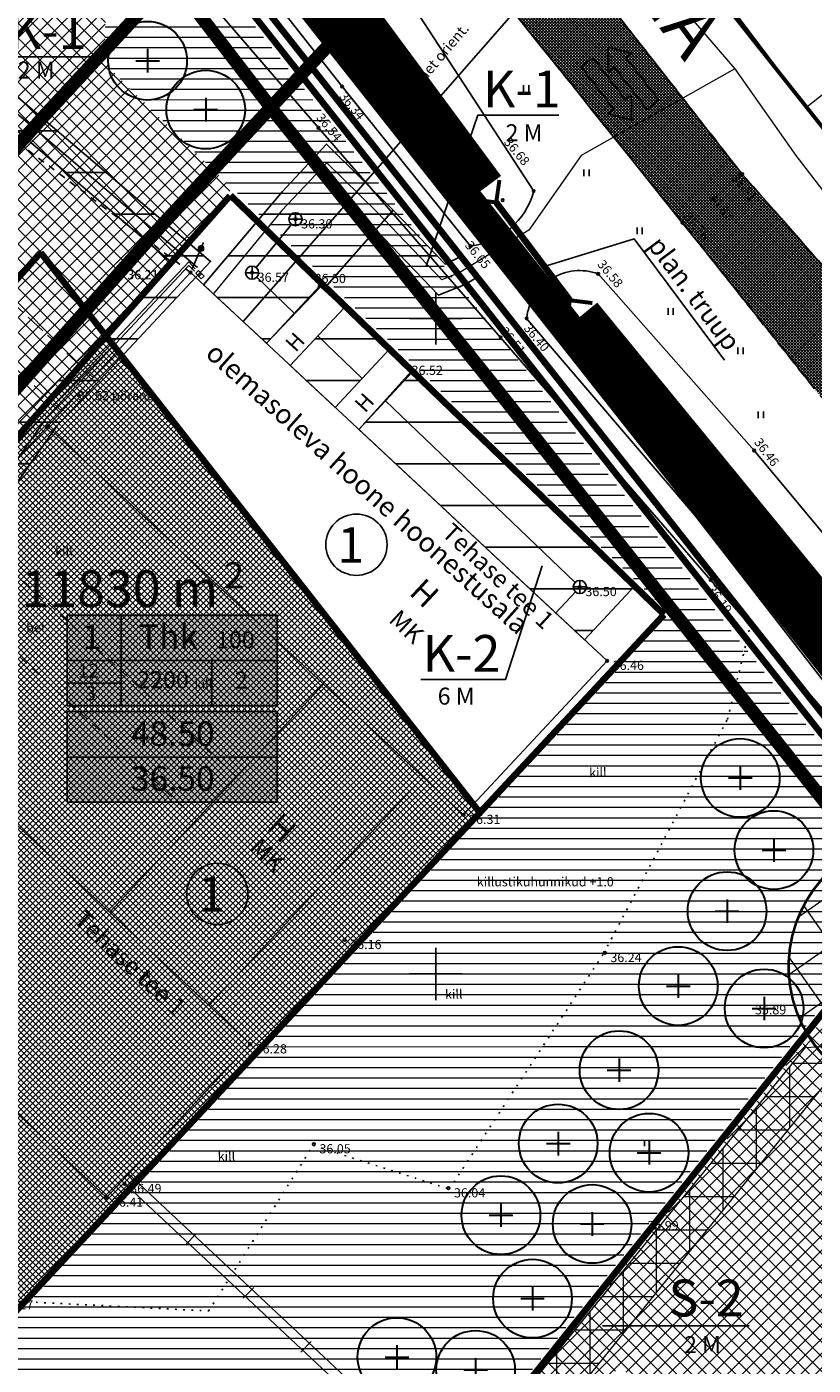
# Model space of a CAD drawing. Units: metres. Extents: x 52520 to 552933, y 84377 to 6585160.
# Drawn here: x 552519 to 552579, y 6584970 to 6585072 of the extents above; entities that cross this region are included whole.
import ezdxf
from ezdxf.enums import TextEntityAlignment as Align

# ---------------------------------------------------------------- set-up
doc = ezdxf.new("R2010")
doc.units = ezdxf.units.M
doc.header["$LTSCALE"] = 0.5
for name, pattern in [('ASFBET', [2.5, 1.5, -1]), ('C1', [2, 1.5, -0.5]), ('C2', [1, 0, -1]), ('HOONEKP', [0.02, 0.01, 0.01]), ('KATASTRIPIIR', [0.02, 0.01, 0.01]), ('KOLVIK', [1.25, 0.25, -1]), ('KRAAVIPERV', [0.02, 0.01, 0.01]), ('KRUUSKILL', [2, 1, -1]), ('PHANTOM2', [1.25, 0.625, -0.125, 0.125, -0.125, 0.125, -0.125]), ('RDT', [0.2, 0.1, 0.1]), ('RDTLIIPER', [0.2, 0.1, 0.1])]:
    doc.linetypes.add(name, pattern=pattern)
for name, color, linetype in [('AED', 7, 'Continuous'), ('FOON', 254, 'Continuous'), ('HALJASTUS', 3, 'Continuous'), ('HOONE', 7, 'Continuous'), ('KAITSEVÖÖND', 140, 'Continuous'), ('katpiir', 18, 'Continuous'), ('KKAEV', 7, 'Continuous'), ('kolvik', 3, 'Continuous'), ('KORGPIK', 7, 'Continuous'), ('KRAAVIPOHI', 4, 'Continuous'), ('KTRASS', 7, 'Continuous'), ('MPKAABEL', 1, 'MP_KBL'), ('OLOLTEEKATE', 252, 'Continuous'), ('PIIR', 18, 'Continuous'), ('PLAN. HOON.-ALA', 7, 'C1'), ('PLAN. PIIR', 1, 'Continuous'), ('PLANEERINGUA_PIIR', 224, 'PHANTOM2'), ('PLANPIIRE', 7, 'ZIGZAG'), ('PLANTOLMUVABA ÕU', 252, 'Continuous'), ('POST', 7, 'Continuous'), ('PUNKT', 7, 'Continuous'), ('RDT', 7, 'Continuous'), ('SISSESÕIDUD', 7, 'Continuous'), ('SITRASS', 102, 'Continuous'), ('TEE', 7, 'Continuous'), ('TEKSTID', 7, 'Continuous'), ('VEEKOGU', 5, 'Continuous'), ('VORK', 7, 'Continuous'), ('VTRASS', 5, 'Continuous')]:
    doc.layers.add(name, color=color, linetype=linetype)
for name, color, linetype, lineweight in [('MURUKATE', 110, 'Continuous', 18), ('PIIRANG', 230, 'PLUSTEINE', 20), ('PIIRANG_PLAN', 230, 'PLUSTEINE', 20), ('PLAN_PUU', 84, 'ZIGZAG', 30), ('SERV.EELD.ALA', 7, 'C2', 13), ('TEMPEL', 7, 'Continuous', 15), ('TOOTMISMAA', 6, 'Continuous', 5)]:
    doc.layers.add(name, color=color, linetype=linetype, lineweight=lineweight)
doc.styles.add('ARIAL', font='arial.ttf')
doc.styles.add('ITALIC', font='italic.shx')
doc.styles.add('romanc', font='romanc.shx')
doc.styles.add('romans', font='romans.shx')
doc.styles.get("Standard").update_dxf_attribs({"font": 'txt.shx', "height": 2.5})
doc.styles.add('STYLE1', font='romans.shx', dxfattribs={"height": 1.2})
doc.styles.add('STYLE2', font='romans.shx', dxfattribs={"height": 2})
doc.styles.add('style31', font='arial.ttf', dxfattribs={"height": 1.5})
doc.styles.add('style39', font='arialbd.ttf', dxfattribs={"height": 2.5})
doc.styles.add('style4', font='arial.ttf', dxfattribs={"height": 2})
doc.linetypes.add('-S-', pattern='A,10,-1.5,["S",romans,S=1.4,R=0,X=-0.7,Y=-0.7],-1.5,10,-3', length=26)
doc.linetypes.add('-V-', pattern='A,10,-1.5,["V",romans,S=1.4,R=0,X=-0.7,Y=-0.7],-1.5,10,-3', length=26)
doc.linetypes.add('MADALKAABEL', pattern='A,8,-2,[142,geodeet.shx,S=0.025,R=185,X=1.18,Y=0.303],8,-1,[142,geodeet.shx,S=0.025,R=5,X=-2.195,Y=-0.299],-1', length=20)
doc.linetypes.add('MP_KBL', pattern='A,8,-2,[138,mkm.shx,S=1,R=0,X=0,Y=0],6,[138,mkm.shx,S=1,R=180,X=0,Y=0],-2', length=18)
doc.linetypes.add('PLUSTEINE', pattern='A,2.5,-1.5,["+",romanc,S=1.6,R=0,X=-0.8,Y=-0.8],-1.5,7.5', length=13)
doc.linetypes.add('SI_KBL', pattern='A,8,-2,4,[132,mkm.shx,S=0.5,R=0,X=0,Y=0],4,-2', length=20)
doc.linetypes.add('VO_AED', pattern='A,2.5,[135,mkm.shx,S=0.6,R=0,X=0,Y=0],5,[135,mkm.shx,S=0.6,R=180,X=0,Y=0],2.5', length=10)
doc.linetypes.add('ZIGZAG', pattern='A,0.0001,-0.2,[131,ltypeshp.shx,S=0.2,R=0,X=-0.2,Y=0],-0.4,[131,ltypeshp.shx,S=0.2,R=180,X=0.2,Y=0],-0.2', length=0.8001)

# ---------------------------------------------------------------- blocks, each defined once
blk = doc.blocks.new('81')
for p, q in [((-1, 0), (1, 0)), ((0, 1), (0, -1))]:
    blk.add_line(p, q)
blk.add_circle((0, 0), 1)
blk = doc.blocks.new('41')
for p, q in [((-0.39, -0.5), (-0.39, 0.5)), ((0.41, -0.5), (0.41, 0.5))]:
    blk.add_line(p, q)
blk = doc.blocks.new('SISUUN')
at = {"color": 0, "linetype": 'Continuous'}
blk.add_line((0.5, 0), (4.98, 0), dxfattribs=at)
for radius in [0.399, 0.38, 0.361, 0.342, 0.323, 0.304, 0.285, 0.266, 0.247, 0.228, 0.209, 0.191, 0.172, 0.153, 0.134, 0.115, 0.0959, 0.0769, 0.058, 0.0391, 0.0201, 0.00122]:
    blk.add_circle((3.99, 0), radius, dxfattribs=at)
blk = doc.blocks.new('ELKAPP')
for p, q in [((-0.57, 0.3), (-0.57, -0.3)), ((0.62, 0.3), (-0.57, 0.3)), ((-0.11, 0.3), (-0.11, -0.3)), ((0.11, 0.3), (0.11, -0.3)), ((0.62, -0.3), (0.62, 0.3)), ((-0.57, -0.3), (0.62, -0.3))]:
    blk.add_line(p, q)
blk = doc.blocks.new('VKORIS')
at = {"color": 0, "linetype": 'Continuous'}
for p, q in [((0, 4), (0, -4)), ((-4, 0), (4, 0))]:
    blk.add_line(p, q, dxfattribs=at)
blk = doc.blocks.new('A$C444213BD')
at = {"layer": 'SISSESÕIDUD', "const_width": 0.1}
for points in [[(1.959, 3.317), (0.732, 3.005)], [(1.375, 1.914), (0.732, 3.005)], [(1.813, 2.966), (1.959, 3.317)], [(4.309, 1.926), (1.813, 2.966)], [(0.046, 1.439), (0.338, 2.141)], [(0.338, 2.141), (2.835, 1.101)], [(1.521, 2.265), (1.375, 1.914)], [(4.017, 1.225), (1.521, 2.265)], [(0.046, 1.439), (2.542, 0.399)], [(2.835, 1.101), (2.981, 1.451)], [(2.981, 1.451), (3.623, 0.36)], [(4.309, 1.926), (4.017, 1.225)], [(2.542, 0.399), (2.396, 0.048)], [(2.396, 0.048), (3.623, 0.36)]]:
    blk.add_lwpolyline(points, dxfattribs=at)
blk = doc.blocks.new('PLPUU')
at = {"layer": 'PLAN_PUU', "color": 1, "linetype": 'Continuous'}
for p, q in [((552646.85, 6584724.43), (552646.85, 6584722.63)), ((552645.95, 6584723.53), (552647.75, 6584723.53))]:
    blk.add_line(p, q, dxfattribs=at)
at = {"layer": 'PLAN_PUU', "ltscale": 1.5}
blk.add_circle((552646.85, 6584723.53), 3, dxfattribs=at)

msp = doc.modelspace()

# ---------------------------------------------------------------- hatches: boundary and pattern name
at = {"layer": 'FOON', "ltscale": 5}
msp.add_hatch(color=256, dxfattribs=at).paths.add_polyline_path([(552521.874, 6585020.44671), (552537.90396, 6585020.44671), (552537.90396, 6585027.35871), (552521.874, 6585027.35871)])
at = {"layer": 'FOON'}
msp.add_hatch(color=256, dxfattribs=at).paths.add_polyline_path([(552521.874, 6585013.10383), (552537.90396, 6585013.10383), (552537.90396, 6585020.01583), (552521.874, 6585020.01583)])
at = {"layer": 'KAITSEVÖÖND'}
h = msp.add_hatch(dxfattribs=at)
h.set_pattern_fill('ANSI31', color=256, angle=315, style=0)
h.paths.add_polyline_path([(552487.78179, 6585092.73016), (552532.81878, 6585054.34638), (552521.14148, 6585041.86403), (552506.93601, 6585021.7239), (552505.46279, 6585023.10512), (552512.59851, 6585033.22196), (552494.89426, 6585014.48683), (552436.0255, 6584947.75891), (552434.52573, 6584949.08204), (552493.41712, 6585015.83562), (552529.77613, 6585054.31172), (552486.44944, 6585091.23785)])
h = msp.add_hatch(dxfattribs=at)
h.set_pattern_fill('ANSI31', color=256, angle=315, style=0)
h.paths.add_polyline_path([(552538.26668, 6585059.65946), (552532.28373, 6585052.56803), (552537.07143, 6585048.10661), (552541.21181, 6585052.40253), (552542.978, 6585050.788), (552538.89505, 6585046.40703), (552542.32452, 6585043.21086), (552546.43, 6585047.616), (552548.131, 6585045.9764), (552544.12576, 6585041.53215), (552561.33588, 6585025.49277), (552565.19326, 6585029.63171), (552541.53202, 6585052.31871), (552546.73473, 6585058.26456), (552541.66442, 6585063.29197)])
at = {"layer": 'KAITSEVÖÖND', "linetype": 'RDTLIIPER'}
h = msp.add_hatch(dxfattribs=at)
h.set_pattern_fill('ANSI31', color=256, angle=315, style=0)
h.paths.add_polyline_path([(552546.73473, 6585058.26456), (552550.70102, 6585054.12704), (552551.91563, 6585054.7264), (552553.16382, 6585053.14625), (552552.2922, 6585052.60945), (552550.19098, 6585051.76896), (552545.41263, 6585056.75361)])
at = {"layer": 'MURUKATE'}
h = msp.add_hatch(dxfattribs=at)
h.set_pattern_fill('ANSI31', color=256, scale=0.25, angle=315, style=0)
edge = h.paths.add_edge_path()
edge.add_line((552528.94018, 6585081.49349), (552573.53418, 6585024.93104))
edge.add_line((552573.53418, 6585024.93104), (552572.96116, 6585022.63796))
edge.add_line((552572.96116, 6585022.63796), (552567.63579, 6585027.6744))
edge.add_line((552567.63579, 6585027.6744), (552525.05963, 6585069.08643))
edge.add_arc((552537.98287, 6585071.85482), 13.21643, 133.1727623, 192.0910474, ccw=False)
h = msp.add_hatch(dxfattribs=at)
h.set_pattern_fill('ANSI31', color=256, scale=0.25, angle=315, style=0)
h.paths.add_polyline_path([(552518.62174, 6584974.60625), (552567.85654, 6585027.51073), (552568.35549, 6585026.99375), (552572.55192, 6585023.025), (552572.93225, 6585022.23125), (552572.24335, 6585019.41112), (552564.07546, 6585003.975), (552562.30056, 6585000.8), (552551.03517, 6584983.59459), (552540.64905, 6584986.92318), (552532.67629, 6584974.2912), (552526.41396, 6584974.60625)])
h = msp.add_hatch(dxfattribs=at)
h.set_pattern_fill('ANSI31', color=256, scale=0.25, angle=315, style=0)
h.paths.add_polyline_path([(552472.94092, 6585002.09232), (552476.35632, 6585005.74404), (552479.1329, 6585009.05025), (552517.27998, 6584973.5328), (552518.64268, 6584974.99721), (552532.67629, 6584974.2912), (552540.64905, 6584986.92318), (552551.03517, 6584983.59459), (552562.79507, 6585001.55526), (552572.24335, 6585019.41112), (552573.11765, 6585022.99025), (552573.57813, 6585024.87529), (552587.42374, 6585007.53998), (552535.92649, 6584942.92139)])
at = {"layer": 'OLOLTEEKATE'}
h = msp.add_hatch(dxfattribs=at)
h.set_pattern_fill('ANSI37', color=256, scale=0.05, style=0)
h.set_pattern_definition([(45, (0, 0), (-0.1122532015134, 0.1122532015134), []), (135, (0, 0), (-0.1122532015134, -0.1122532015134), [])])
h.paths.add_polyline_path([(552508.67637, 6585120.22975), (552518.29652, 6585131.12638), (552518.38776, 6585130.90618), (552518.48511, 6585130.6293), (552518.6124, 6585130.37487), (552518.70225, 6585130.18031), (552518.97931, 6585129.84357), (552519.26385, 6585129.46193), (552520.00516, 6585128.48163), (552521.25332, 6585126.84169), (552522.75397, 6585124.83789), (552523.8023, 6585123.47658), (552525.77488, 6585120.86038), (552529.02668, 6585116.80369), (552529.90917, 6585115.76243), (552533.04793, 6585111.94842), (552534.64061, 6585110.00491), (552536.26832, 6585108.02654), (552537.07483, 6585107.05934), (552538.60149, 6585105.19573), (552540.24387, 6585103.22615), (552541.69479, 6585101.4467), (552542.87755, 6585099.92325), (552544.32313, 6585098.07145), (552545.87386, 6585096.11459), (552548.14769, 6585093.18369), (552550.51471, 6585090.19724), (552555.07629, 6585084.34111), (552559.91592, 6585078.15794), (552566.87214, 6585069.28176), (552571.39219, 6585063.51641), (552573.39062, 6585060.9699), (552576.33062, 6585057.64641), (552579.50402, 6585054.01753), (552581.23821, 6585052.04122), (552584.3415, 6585048.48385), (552587.06132, 6585044.8205), (552590.63948, 6585039.82469), (552593.59021, 6585035.82627), (552595.74075, 6585032.92741), (552598.64519, 6585028.81529), (552602.30639, 6585024.23316), (552603.84616, 6585022.24985), (552606.00182, 6585019.51425), (552609.29896, 6585015.35792), (552611.22528, 6585012.84049), (552612.63298, 6585010.84136), (552613.32448, 6585010.00222), (552614.41113, 6585008.52138), (552616.10011, 6585006.21151), (552617.40675, 6585004.67317), (552619.01769, 6585002.7234), (552619.85895, 6585001.73958), (552625.31167, 6584995.21733), (552628.17606, 6584991.75214), (552632.70473, 6584986.3677), (552634.17254, 6584984.6284), (552637.52535, 6584980.34867), (552640.1799, 6584976.89929), (552642.44199, 6584974.05969), (552646.441, 6584968.98306), (552649.56224, 6584965.02939), (552651.57736, 6584962.44498), (552654.44075, 6584958.87754), (552658.4442, 6584953.86433), (552660.66687, 6584951.04138), (552663.80464, 6584947.11839), (552666.93901, 6584943.20581), (552671.68269, 6584937.24143), (552675.22223, 6584932.82419), (552682.86093, 6584923.36103), (552686.91345, 6584918.29891), (552689.60118, 6584914.65159), (552691.15724, 6584912.61588), (552692.62842, 6584910.58016), (552694.07131, 6584908.65754), (552696.33466, 6584905.63224), (552691.92112, 6584903.37034), (552689.63242, 6584906.21973), (552687.7606, 6584908.56324), (552685.90255, 6584910.9529), (552684.8442, 6584912.33255), (552684.31809, 6584913.00853), (552683.96029, 6584913.40006), (552683.68654, 6584913.67364), (552683.42522, 6584913.90681), (552683.1048, 6584914.16484), (552683.05192, 6584914.20214), (552682.74711, 6584914.43089), (552682.53325, 6584914.5669), (552682.40688, 6584914.64462), (552682.17955, 6584914.78019), (552669.4357, 6584927.94811), (552669.00513, 6584930.19399), (552668.486, 6584932.59), (552664.29288, 6584937.81275), (552658.00711, 6584945.63529), (552654.10023, 6584950.5546), (552651.79425, 6584953.39921), (552645.53468, 6584961.21037), (552641.07024, 6584966.73387), (552635.73381, 6584973.34679), (552629.86384, 6584980.73623), (552627.58011, 6584983.46503), (552625.74319, 6584985.7473), (552623.31051, 6584988.72418), (552622.26794, 6584990.06377), (552621.72183, 6584990.60953), (552620.23244, 6584992.59411), (552617.30331, 6584996.01752), (552616.2269, 6584997.38971), (552614.65934, 6584999.38053), (552613.87557, 6585000.32699), (552613.02647, 6585001.33872), (552612.34067, 6585002.12201), (552608.84632, 6585006.69112), (552608.11046, 6585007.59704), (552606.58788, 6585009.54746), (552605.31446, 6585011.16588), (552602.69514, 6585014.50611), (552601.56529, 6585015.96231), (552599.32883, 6585018.87773), (552597.80795, 6585020.83106), (552596.35946, 6585022.64058), (552595.09756, 6585024.23796), (552593.44868, 6585026.30614), (552591.1278, 6585029.22261), (552589.84213, 6585030.85921), (552588.34992, 6585032.74814), (552586.0382, 6585035.67026), (552584.14232, 6585038.01738), (552582.13325, 6585040.56246), (552578.89928, 6585044.61639), (552576.00289, 6585048.28399), (552572.05315, 6585053.23799), (552570.4914, 6585055.2106), (552568.81575, 6585057.27257), (552565.12449, 6585061.8863), (552561.95648, 6585065.82115), (552560.41785, 6585067.77642), (552558.08142, 6585070.66187), (552555.66116, 6585073.69565), (552554.92328, 6585074.6259), (552553.36807, 6585076.57719), (552552.42586, 6585077.70031), (552551.09673, 6585079.46592), (552549.90524, 6585081.00516), (552548.39248, 6585082.98936), (552547.29709, 6585084.39009), (552546.15459, 6585085.89676), (552543.35758, 6585089.49087), (552539.99061, 6585093.92196), (552537.12952, 6585097.63225), (552532.83526, 6585102.63018), (552528.55188, 6585107.57818), (552524.89709, 6585111.87608), (552520.426, 6585117.061), (552519.64481, 6585117.6585), (552519.00458, 6585118.06981), (552518.59302, 6585118.31659), (552517.89791, 6585118.70048), (552517.48635, 6585118.90156), (552516.80039, 6585119.22147), (552516.3065, 6585119.41341), (552515.63884, 6585119.6602), (552515.1358, 6585119.81558), (552514.43156, 6585119.98924), (552513.73646, 6585120.13549), (552513.1964, 6585120.2313), (552512.70347, 6585120.29848), (552512.11531, 6585120.37125), (552511.45433, 6585120.38804), (552510.68693, 6585120.39364), (552510.21079, 6585120.37125), (552509.95312, 6585120.36565), (552509.67305, 6585120.34326), (552509.4658, 6585120.32087), (552508.95606, 6585120.27049)])
at = {"layer": 'PIIRANG_PLAN', "linetype": 'Continuous'}
h = msp.add_hatch(dxfattribs=at)
h.set_pattern_fill('ANSI37', color=256, angle=350, style=0)
edge = h.paths.add_edge_path()
edge.add_arc((552586.90692, 6585000.5566), 10, 245.1937815, 605.0471306)
at = {"layer": 'PLANTOLMUVABA ÕU'}
h = msp.add_hatch(dxfattribs=at)
h.set_pattern_fill('ANSI37', color=256, scale=0.25, style=0)
h.paths.add_polyline_path([(552518.17561, 6585086.525), (552520.10552, 6585087.31875), (552525.58171, 6585087.96091), (552529.99347, 6585082.38305), (552528.41154, 6585080.96875), (552527.71405, 6585080.175), (552527.11885, 6585079.38125), (552526.60987, 6585078.5875), (552526.17596, 6585077.79375), (552525.80908, 6585077), (552525.50332, 6585076.20625), (552525.25428, 6585075.4125), (552525.05868, 6585074.61875), (552524.91411, 6585073.825), (552524.8189, 6585073.03125), (552524.77198, 6585072.2375), (552524.77283, 6585071.44375), (552524.82147, 6585070.65), (552524.91842, 6585069.85625), (552525.19846, 6585069.0625), (552525.9003, 6585068.26875), (552526.71636, 6585067.475), (552528.34849, 6585065.8875), (552529.16455, 6585065.09375), (552534.06093, 6585060.33125), (552534.47705, 6585059.91307), (552485.03774, 6585003.9632), (552479.46881, 6585008.7375), (552478.87025, 6585008.7375), (552472.72406, 6585001.84249), (552456.28173, 6585017.22845), (552456.5082, 6585017.46163), (552459.9236, 6585021.11335), (552450.7192, 6585029.01508), (552490.46209, 6585073.96509), (552494.20879, 6585070.65417), (552506.33182, 6585075.4125)])
h = msp.add_hatch(dxfattribs=at)
h.set_pattern_fill('ANSI37', color=256, scale=0.25, style=0)
h.paths.add_polyline_path([(552564.08648, 6584970.18839), (552546.1719, 6584947.68599), (552542.95022, 6584950.81851), (552579.58319, 6584996.63876), (552586.84082, 6584992.107), (552596.18712, 6584998.6807), (552601.21166, 6584992.58128), (552599.9468, 6584990.48125), (552588.1293, 6584968.25625), (552600.37089, 6584952.32979), (552596.43645, 6584949.24431), (552600.65102, 6584944.19322), (552573.57467, 6584914.02216), (552567.13233, 6584919.51455), (552586.63924, 6584941.39379)])
at = {"layer": 'SERV.EELD.ALA', "ltscale": 1.5}
h = msp.add_hatch(dxfattribs=at)
h.set_pattern_fill('ANSI37', color=256, scale=0.8, angle=45, style=0)
edge = h.paths.add_edge_path()
edge.add_line((552527.88318, 6584945.85876), (552529.70956, 6584947.90485))
edge.add_line((552529.70956, 6584947.90485), (552535.77646, 6584942.38823))
edge.add_line((552535.77646, 6584942.38823), (552578.1948, 6584994.39158))
edge.add_line((552578.1948, 6584994.39158), (552579.43009, 6584994.47528))
edge.add_line((552579.43009, 6584994.47528), (552584.46571, 6585000.69678))
edge.add_line((552584.46571, 6585000.69678), (552585.73656, 6584999.08794))
edge.add_line((552585.73656, 6584999.08794), (552582.15241, 6584994.65973))
edge.add_line((552582.15241, 6584994.65973), (552585.73214, 6584994.90229))
edge.add_line((552585.73214, 6584994.90229), (552586.03112, 6584995.03885))
edge.add_line((552586.03112, 6584995.03885), (552594.12208, 6585001.29495))
edge.add_line((552594.12208, 6585001.29495), (552595.36187, 6584999.72544))
edge.add_line((552595.36187, 6584999.72544), (552587.07196, 6584993.31551))
edge.add_line((552587.07196, 6584993.31551), (552586.23128, 6584992.93152))
edge.add_line((552586.23128, 6584992.93152), (552580.43577, 6584992.53883))
edge.add_line((552580.43577, 6584992.53883), (552536.29638, 6584938.00469))
edge.add_line((552536.29638, 6584938.00469), (552527.87462, 6584945.88436))
at = {"layer": 'TOOTMISMAA'}
h = msp.add_hatch(dxfattribs=at)
h.set_pattern_fill('ANSI37', color=256, scale=0.1, style=0)
h.set_pattern_definition([(45, (0, 0), (-0.224506403027, 0.224506403027), []), (135, (0, 0), (-0.224506403027, -0.224506403027), [])])
h.paths.add_polyline_path([(552485.15303, 6585003.44512), (552524.85027, 6585048.64797), (552553.35491, 6585012.30044), (552517.27998, 6584973.5328)])

# ---------------------------------------------------------------- linework, layer by layer
at = {"ltscale": 0.5}
for centre in [(552543.94511, 6585032.7367), (552533.33073, 6585006.09988)]:
    msp.add_circle(centre, 2.33864, dxfattribs=at)
at = {"layer": 'AED', "linetype": 'VO_AED'}
msp.add_line((552504.071, 6585024.41), (552520.37, 6585041.749), dxfattribs=at)
for points in [[(552464.795, 6585049.578), (552478.029, 6585064.723), (552492.334, 6585080.892), (552509.931, 6585100.377), (552527.256, 6585080.52), (552541.042, 6585064.539), (552554.944, 6585048.543), (552570.962, 6585030.064)], [(552462.33, 6585046.783), (552444.974, 6585027.464), (552455.634, 6585017.38), (552461.83, 6585011.497), (552535.959, 6584942.478), (552589.148, 6585009.089), (552570.962, 6585030.064)]]:
    msp.add_lwpolyline(points, dxfattribs=at)
at = {"layer": 'HALJASTUS', "linetype": 'KOLVIK'}
for p, q in [((552572.24335, 6585019.41112), (552573.99196, 6585026.56937)), ((552562.79507, 6585001.55526), (552572.24335, 6585019.41112)), ((552551.03517, 6584983.59459), (552562.79507, 6585001.55526)), ((552532.67629, 6584974.2912), (552540.64905, 6584986.92318)), ((552540.64905, 6584986.92318), (552551.03517, 6584983.59459)), ((552516.379, 6584975.1111), (552532.67629, 6584974.2912))]:
    msp.add_line(p, q, dxfattribs=at)
at = {"layer": 'HOONE', "linetype": 'HOONEKP'}
for p, q in [((552520.37, 6585041.749), (552531.279, 6585053.505)), ((552531.279, 6585053.505), (552563.061, 6585023.885)), ((552541.138, 6585052.47), (552537.07143, 6585048.10661)), ((552541.138, 6585052.47), (552542.978, 6585050.788)), ((552542.978, 6585050.788), (552538.89505, 6585046.40703)), ((552546.43, 6585047.616), (552542.32452, 6585043.21086)), ((552546.43, 6585047.616), (552548.203, 6585045.907)), ((552548.203, 6585045.907), (552544.12576, 6585041.53215)), ((552552.11, 6585012.136), (552520.37, 6585041.749)), ((552504.071, 6585024.41), (552535.827, 6584994.637)), ((552563.061, 6585023.885), (552552.11, 6585012.136)), ((552525.10282, 6585004.69096), (552541.44375, 6585022.12159)), ((552532.69007, 6584997.57804), (552549.031, 6585015.00866)), ((552493.109, 6585012.857), (552524.865, 6584982.944)), ((552524.865, 6584982.944), (552535.827, 6584994.637))]:
    msp.add_line(p, q, dxfattribs=at)
at = {"layer": 'KAITSEVÖÖND', "linetype": 'Continuous'}
msp.add_lwpolyline([(552487.78179, 6585092.73016), (552532.81878, 6585054.34638), (552521.14148, 6585041.86403), (552506.93601, 6585021.7239), (552505.46279, 6585023.10512), (552512.59851, 6585033.22196), (552494.89426, 6585014.48683), (552436.0255, 6584947.75891), (552434.52573, 6584949.08204), (552493.41712, 6585015.83562), (552529.77613, 6585054.31172), (552486.44944, 6585091.23785), (552487.78179, 6585092.73016)], dxfattribs=at)
at = {"layer": 'KAITSEVÖÖND'}
msp.add_lwpolyline([(552538.26668, 6585059.65946), (552538.26668, 6585059.65946), (552532.28373, 6585052.56803), (552537.07143, 6585048.10661), (552541.21181, 6585052.40253), (552542.978, 6585050.788), (552538.89505, 6585046.40703), (552542.32452, 6585043.21086), (552546.43, 6585047.616), (552548.131, 6585045.9764), (552544.12576, 6585041.53215), (552561.33588, 6585025.49277), (552565.19326, 6585029.63171), (552541.53202, 6585052.31871), (552546.73473, 6585058.26456), (552541.66442, 6585063.29197), (552538.26668, 6585059.65946), (552538.26668, 6585059.65946), (552538.26668, 6585059.65946)], dxfattribs=at)
at = {"layer": 'KAITSEVÖÖND', "linetype": 'RDTLIIPER'}
msp.add_lwpolyline([(552546.73473, 6585058.26456), (552550.70102, 6585054.12704), (552551.91563, 6585054.7264), (552553.16382, 6585053.14625), (552552.2922, 6585052.60945), (552550.19098, 6585051.76896), (552545.41263, 6585056.75361), (552546.73473, 6585058.26456)], dxfattribs=at)
at = {"layer": 'katpiir', "linetype": 'Continuous', "lineweight": 0, "flags": 128}
msp.add_lwpolyline([(552543.83216, 6585154.53817), (552526.97, 6585135.83), (552530.02, 6585132.04), (552565.85, 6585082.59), (552590.9, 6585102.38), (552603.7, 6585086.18), (552578.29, 6585066.1), (552613.28, 6585022), (552624.38, 6585006.13), (552658.12, 6584963.98), (552723.21, 6584886.02), (552732.82297, 6584876.97861)], dxfattribs=at)
at = {"layer": 'katpiir', "linetype": 'Continuous', "const_width": 0.5}
msp.add_lwpolyline([(552447.19004, 6584772.31983), (552620.55419, 6584966.21982), (552509.50033, 6585106.80898)], dxfattribs=at)
at = {"layer": 'kolvik'}
for p, q in [((552565.90484, 6584987.35263), (552565.90484, 6584986.85263)), ((552566.30484, 6584987.35263), (552566.30484, 6584986.85263))]:
    msp.add_line(p, q, dxfattribs=at)
at = {"layer": 'KRAAVIPOHI', "const_width": 3}
for points in [[(552535.98649, 6585084.03162), (552553.76801, 6585059.97605)], [(552561.15194, 6585050.253), (552590.26564, 6585014.70027)]]:
    msp.add_lwpolyline(points, dxfattribs=at)
at = {"layer": 'KTRASS', "color": 7}
for points in [[(552536.29743, 6585053.87195), (552538.98057, 6585057.17205)], [(552536.34291, 6585053.13795), (552539.20392, 6585050.39474)], [(552546.16502, 6585043.72026), (552560.62114, 6585029.85936)]]:
    msp.add_lwpolyline(points, dxfattribs=at)
at = {"layer": 'KTRASS', "color": 7, "ltscale": 0.5}
for points in [[(552541.00344, 6585048.66931), (552544.38759, 6585045.42451)], [(552560.64115, 6585029.14754), (552559.14122, 6585027.53813)]]:
    msp.add_lwpolyline(points, dxfattribs=at)
at = {"layer": 'MPKAABEL', "linetype": 'MADALKAABEL'}
for points in [[(552475.765, 6585104.346), (552482.989, 6585095.501), (552531.822, 6585053.882)], [(552435.27562, 6584948.42047), (552494.15569, 6585015.16123), (552531.15067, 6585054.31033), (552531.64966, 6585053.78673)], [(552506.25475, 6585022.49299), (552520.36407, 6585042.4968), (552531.15487, 6585054.03153), (552531.58864, 6585053.60483)]]:
    msp.add_lwpolyline(points, dxfattribs=at)
at = {"layer": 'OLOLTEEKATE'}
for points in [[(552559.91592, 6585078.15794), (552566.87214, 6585069.28176), (552571.39219, 6585063.51641), (552573.39062, 6585060.9699), (552576.33062, 6585057.64641), (552579.50402, 6585054.01753)], [(552578.89928, 6585044.61639), (552576.00289, 6585048.28399), (552572.05315, 6585053.23799), (552570.4914, 6585055.2106), (552568.81575, 6585057.27257), (552565.12449, 6585061.8863), (552561.95648, 6585065.82115), (552560.41785, 6585067.77642), (552558.08142, 6585070.66187), (552555.66116, 6585073.69565)]]:
    msp.add_lwpolyline(points, dxfattribs=at)
at = {"layer": 'PIIR', "linetype": 'KATASTRIPIIR', "lineweight": 0, "const_width": 0.3, "flags": 128}
msp.add_lwpolyline([(552736.30345, 6584849.20435), (552711.3, 6584872.63), (552644.72, 6584951.03), (552621.86, 6584966.18), (552505.75, 6585113.17), (552394.76, 6584990.13), (552329.63, 6584932.22), (552291.49, 6584907.18), (552255.81, 6584891.96), (552221.83, 6584880.12), (552115.05, 6584847.87), (552111.57, 6584867.68), (552215.19, 6584899.2), (552248.53, 6584910.79), (552280.53, 6584924.15), (552328.55, 6584954.55), (552383.1, 6585007.81), (552492.31, 6585128.47), (552512.77, 6585153.5), (552530.02, 6585132.04), (552572.69, 6585073.15), (552613.28, 6585022), (552624.38, 6585006.13), (552658.12, 6584963.98), (552723.21, 6584886.02), (552736.30345, 6584873.70508)], dxfattribs=at)
at = {"layer": 'PIIR', "linetype": 'KATASTRIPIIR', "lineweight": 0, "flags": 128}
for points in [[(552394.76, 6584990.13), (552505.75, 6585113.17), (552621.86, 6584966.18), (552447.11, 6584770.73), (552329.63, 6584932.22), (552394.76, 6584990.13)], [(552565.85, 6585082.59), (552590.9, 6585102.38), (552603.7, 6585086.18), (552578.29, 6585066.1), (552565.85, 6585082.59)]]:
    msp.add_lwpolyline(points, close=True, dxfattribs=at)
at = {"layer": 'PIIRANG', "ltscale": 2, "const_width": 1}
for points in [[(552210.33651, 6584832.90144), (552228.90995, 6584838.76887), (552247.38986, 6584844.79566), (552263.72999, 6584850.82245), (552287.28081, 6584859.51372), (552319.16971, 6584874.73519), (552346.20874, 6584892.23231), (552366.7575, 6584907.54892), (552383.89217, 6584920.78907), (552399.81115, 6584934.53002), (552416.17497, 6584951.32636), (552434.58651, 6584970.53985), (552455.32112, 6584992.92074), (552492.15099, 6585034.07805), (552520.13845, 6585065.46765), (552557.52552, 6585105.82025), (552573.53812, 6585123.81625)], [(552476.45862, 6584713.4598), (552477.09721, 6584724.26218), (552479.54814, 6584732.0553), (552482.19032, 6584738.171), (552487.82534, 6584748.15015), (552487.82534, 6584748.15015), (552506.29027, 6584768.90761), (552521.32036, 6584785.06937), (552536.0725, 6584800.92561), (552550.66509, 6584816.88804), (552565.25768, 6584832.85047), (552579.80717, 6584848.84645), (552609.22372, 6584881.24733), (552624.09078, 6584897.65223), (552638.83322, 6584914.08072), (552649.31341, 6584925.7595), (552614.24593, 6584969.55989), (552597.46085, 6584990.35207), (552580.16891, 6585012.4783), (552564.01496, 6585032.79911), (552553.97242, 6585045.44054), (552537.62499, 6585065.8097), (552522.37811, 6585085.6396), (552510.54278, 6585099.4104)]]:
    msp.add_lwpolyline(points, dxfattribs=at)
at = {"layer": 'PIIRANG', "color": 5, "ltscale": 2, "const_width": 1}
msp.add_lwpolyline([(552153.52139, 6584787.95235), (552162.44167, 6584791.84496), (552183.71296, 6584804.64048), (552213.65182, 6584821.16992), (552226.29782, 6584825.09698), (552232.65415, 6584827.10497), (552251.40993, 6584833.22172), (552267.96905, 6584839.32928, 0.000046172), (552267.97118, 6584839.33007), (552292.04991, 6584848.21617), (552325.16065, 6584864.02085), (552353.20445, 6584882.16816), (552374.16359, 6584897.79066), (552391.64514, 6584911.29886), (552408.21616, 6584925.60263), (552424.9846, 6584942.81429), (552443.50261, 6584962.13888), (552464.37925, 6584984.67308), (552501.28702, 6585025.91743), (552529.20394, 6585057.22792), (552566.59526, 6585097.58511), (552582.6898, 6585115.67321)], format="xyb", dxfattribs=at)
at = {"layer": 'PIIRANG_PLAN', "ltscale": 0.9, "const_width": 0.2, "flags": 128}
msp.add_lwpolyline([(552582.71142, 6584991.47928, 1562.779365372), (552582.6882, 6584991.49005)], format="xyb", dxfattribs=at)
at = {"layer": 'PLAN. HOON.-ALA', "color": 7, "linetype": 'Continuous', "ltscale": 10, "const_width": 0.3}
for points in [[(552554.85052, 6585060.55289), (552554.60482, 6585058.84397), (552552.89159, 6585059.05751)], [(552554.85052, 6585060.55289), (552554.60482, 6585058.84397), (552552.89159, 6585059.05751)], [(552561.94035, 6585051.16881), (552560.22712, 6585051.38236), (552559.98142, 6585049.67344)], [(552561.94035, 6585051.16881), (552560.22712, 6585051.38236), (552559.98142, 6585049.67344)]]:
    msp.add_lwpolyline(points, dxfattribs=at)
at = {"layer": 'PLAN. HOON.-ALA', "ltscale": 10, "const_width": 0.5}
for points in [[(552484.925, 6585003.42509), (552534.2994, 6585059.35088)], [(552567.41171, 6585027.40647), (552534.33238, 6585059.38825)], [(552479.1329, 6585009.05025), (552519.85384, 6585055.01914)], [(552519.85384, 6585055.01914), (552524.85027, 6585048.64797)], [(552524.85027, 6585048.64797), (552553.35491, 6585012.30044)], [(552517.27998, 6584973.5328), (552567.41171, 6585027.40647)]]:
    msp.add_lwpolyline(points, dxfattribs=at)
at = {"layer": 'PLAN. HOON.-ALA', "color": 7, "ltscale": 2, "const_width": 0.5}
msp.add_lwpolyline([(552554.60482, 6585058.84397), (552560.22712, 6585051.38236)], dxfattribs=at)
msp.add_lwpolyline([(552554.60482, 6585058.84397), (552560.22712, 6585051.38236)], dxfattribs=at)
at = {"layer": 'PLAN. PIIR', "const_width": 0.5}
for points in [[(552447.11, 6584770.73), (552621.86, 6584966.18), (552510.17291, 6585107.5708)], [(552535.959, 6584942.478), (552588.55352, 6585008.3445)]]:
    msp.add_lwpolyline(points, dxfattribs=at)
at = {"layer": 'PLANEERINGUA_PIIR', "ltscale": 50, "const_width": 2.5}
msp.add_lwpolyline([(552519.20922, 6584529.54623), (552407.42819, 6584535.54437), (552165.65627, 6584548.61257), (552111.36168, 6584851.44229), (552331.74324, 6584819.16005), (552366.02367, 6584877.09029), (552325.60401, 6584932.65469), (552392.64309, 6584992.26214), (552505.902, 6585117.81738), (552623.91694, 6584968.41582), (552646.73179, 6584953.29574), (552669.3968, 6584927.90536), (552686.98088, 6584905.91145), (552676.15992, 6584897.86855), (552520.68781, 6584728.67855), (552515.82515, 6584715.81822), (552551.76887, 6584527.76292), (552519.20922, 6584529.54623)], dxfattribs=at)
at = {"layer": 'PLANPIIRE', "ltscale": 5}
msp.add_lwpolyline([(552529.99347, 6585082.38305), (552588.55352, 6585008.3445)], dxfattribs=at)
at = {"layer": 'PUNKT', "linetype": 'Continuous'}
for centre in [(552542.857, 6585067.676), (552541.042, 6585064.539), (552573.369, 6585061.001), (552557.463, 6585059.71), (552571.155, 6585059.121), (552555.097, 6585059.019), (552539.296, 6585057.56), (552568.82, 6585057.296), (552552.643, 6585055.508), (552531.279, 6585053.505), (552535.982, 6585053.484), (552562.381, 6585053.397), (552541.138, 6585052.47), (552556.926, 6585050.001), (552554.944, 6585048.543), (552548.203, 6585045.907), (552522.74531, 6585044.15298), (552520.37, 6585041.749), (552574.287, 6585039.928), (552572.64887, 6585036.93004), (552560.98205, 6585029.51332), (552570.962, 6585030.064), (552563.061, 6585023.885), (552552.11, 6585012.136), (552543.042, 6585002.596), (552562.884, 6585001.601), (552535.827, 6584994.637), (552540.693, 6584987.013), (552526.258, 6584983.982), (552550.954, 6584983.653), (552524.865, 6584982.944), (552566.696, 6584980.649)]:
    msp.add_circle(centre, 0.1, dxfattribs=at)
at = {"layer": 'RDT', "linetype": 'RDT', "ltscale": 0.5}
msp.add_line((552526.54756, 6584984.73876), (552543.49637, 6584968.88909), dxfattribs=at)
at = {"layer": 'RDT', "linetype": 'RDTLIIPER'}
for p, q in [((552527.34285, 6584984.26886), (552526.55659, 6584983.46969)), ((552531.72662, 6584980.16938), (552530.93538, 6584979.36515)), ((552536.1104, 6584976.0699), (552535.31417, 6584975.26061)), ((552540.49417, 6584971.97042), (552539.69297, 6584971.15607))]:
    msp.add_line(p, q, dxfattribs=at)
at = {"layer": 'RDT', "linetype": 'RDT', "ltscale": 0.5}
msp.add_lwpolyline([(552526.05532, 6584984.2137), (552542.9225, 6584968.40294)], dxfattribs=at)
at = {"layer": 'SERV.EELD.ALA', "linetype": 'Continuous'}
msp.add_lwpolyline([(552527.88318, 6584945.85876), (552529.70956, 6584947.90485), (552535.77646, 6584942.38823), (552578.1948, 6584994.39158), (552579.43009, 6584994.47528), (552584.46571, 6585000.69678), (552585.73656, 6584999.08794), (552582.15241, 6584994.65973), (552585.73214, 6584994.90229), (552586.03112, 6584995.03885), (552594.12208, 6585001.29495), (552595.36187, 6584999.72544), (552587.07196, 6584993.31551), (552586.23128, 6584992.93152), (552580.43577, 6584992.53883), (552536.29638, 6584938.00469), (552527.87462, 6584945.88436)], dxfattribs=at)
at = {"layer": 'SITRASS', "linetype": '-S-', "lineweight": 13, "flags": 128}
msp.add_lwpolyline([(552530.061, 6585129.301), (552530.061, 6585129.301), (552530.43357, 6585129.57975), (552535.60512, 6585122.0452), (552542.41, 6585112.131), (552548.657, 6585103.414), (552554.923, 6585095.645), (552563.41211, 6585084.5105), (552565.13847, 6585078.79415), (552569.64, 6585072.708), (552572.809, 6585069.031), (552577.47, 6585062.413), (552582.45613, 6585055.9189), (552588.51386, 6585052.92499), (552593.67275, 6585046.61119), (552600.55021, 6585037.92847), (552607.101, 6585029.409), (552613.89, 6585020.622), (552620.96492, 6585010.87882), (552624.34524, 6585006.07902), (552633.78373, 6584994.28062), (552641.10296, 6584985.1058), (552648.232, 6584976.124), (552654.799, 6584967.435), (552661.448, 6584959.279), (552667.083, 6584952.548), (552673.409, 6584943.563), (552676.54728, 6584938.87986), (552675.931, 6584937.994), (552666.354, 6584927.673), (552666.453, 6584926.954), (552666.763, 6584926.186), (552666.976, 6584924.834), (552662.312, 6584918.446), (552658.426, 6584910.975), (552651.612, 6584903.004), (552644.438, 6584895.531), (552638.154, 6584888.896), (552632.326, 6584881.884), (552625.751, 6584874.246), (552617.875, 6584866.581), (552609.532, 6584858.087), (552601.837, 6584849.157), (552594.437, 6584840.841), (552580.971, 6584825.629), (552572.185, 6584816.744), (552564.738, 6584808.246), (552557.688, 6584800.415), (552549.25, 6584791.463), (552542.507, 6584783.58), (552536.307, 6584776.766), (552528.567, 6584768.771), (552520.896, 6584760.735), (552513.732, 6584752.81), (552506.695, 6584744.698), (552499.823, 6584736.668), (552494.628, 6584728.579), (552492.641, 6584721.065), (552492.436, 6584717.346), (552493.265, 6584712.198), (552493.83, 6584710.201), (552494.34, 6584704.05), (552497.031, 6584687.655), (552499.646, 6584675.842), (552501.639, 6584666.14), (552503.768, 6584656.46), (552505.614, 6584646.082), (552508.001, 6584634.077), (552510.08, 6584622.661), (552512.216, 6584610.602), (552514.051, 6584600.149), (552516.534, 6584587.048), (552518.511, 6584575.916), (552520.484, 6584564.663), (552522.599, 6584553.293), (552524.749, 6584540.814), (552527.067, 6584528.258), (552529.37, 6584516.411), (552531.104, 6584505.39), (552533.3046, 6584494.7712)], dxfattribs=at)
at = {"layer": 'SITRASS', "linetype": 'SI_KBL', "lineweight": 13, "flags": 128}
msp.add_lwpolyline([(552572.809, 6585069.031), (552561.076, 6585062.419), (552557.084, 6585056.735), (552551.841, 6585053.506), (552550.446, 6585052.948), (552545.466, 6585058.143), (552541.69, 6585061.863), (552538.261, 6585058.234), (552533.05472, 6585051.93118)], dxfattribs=at)
at = {"layer": 'TEE', "linetype": 'ASFBET'}
for p, q in [((552541.683, 6585101.474), (552573.369, 6585061.001)), ((552568.82, 6585057.296), (552552.443, 6585077.702)), ((552573.369, 6585061.001), (552584.313, 6585048.578)), ((552578.89, 6585044.62), (552568.82, 6585057.296)), ((552512.10754, 6585035.87939), (552534.79855, 6585015.03326)), ((552509.05258, 6585032.6295), (552531.76459, 6585011.76406))]:
    msp.add_line(p, q, dxfattribs=at)
at = {"layer": 'TEE', "linetype": 'KRUUSKILL'}
msp.add_line((552531.279, 6585053.505), (552515.602, 6585065.303), dxfattribs=at)
at = {"layer": 'TEE', "linetype": 'C1', "ltscale": 2}
for p, q in [((552517.444, 6585051.44), (552523.84818, 6585045.49723)), ((552514.963, 6585048.949), (552521.45824, 6585042.92173))]:
    msp.add_line(p, q, dxfattribs=at)
at = {"layer": 'TEKSTID'}
for p, q in [((552525.99161, 6585027.35871), (552525.99161, 6585020.44671)), ((552521.874, 6585023.90271), (552537.90396, 6585023.90271)), ((552532.90361, 6585023.90271), (552532.90361, 6585020.44671)), ((552521.874, 6585016.53681), (552537.90396, 6585016.53681))]:
    msp.add_line(p, q, dxfattribs=at)
for points in [[(552513.88466, 6585069.93867), (552524.13399, 6585069.93867)], [(552559.39335, 6585065.48917), (552553.1939, 6585065.48917), (552549.26672, 6585053.98125)], [(552521.874, 6585020.44671), (552537.90396, 6585020.44671), (552537.90396, 6585027.35871), (552521.874, 6585027.35871), (552521.874, 6585020.44671)], [(552521.874, 6585022.17471), (552525.99161, 6585022.17471)], [(552521.874, 6585013.10383), (552537.90396, 6585013.10383), (552537.90396, 6585020.01583), (552521.874, 6585020.01583), (552521.874, 6585013.10383)], [(552562.72388, 6584973.15326), (552573.90637, 6584973.15326)]]:
    msp.add_lwpolyline(points, dxfattribs=at)
at = {"layer": 'TEKSTID', "linetype": 'Continuous', "ltscale": 10}
msp.add_lwpolyline([(552558.44113, 6585054.00349), (552565.12693, 6585056.07425), (552572.02321, 6585046.80259)], dxfattribs=at)
msp.add_lwpolyline([(552558.44113, 6585054.00349), (552565.12693, 6585056.07425), (552572.02321, 6585046.80259)], dxfattribs=at)
at = {"layer": 'TEKSTID', "linetype": 'RDTLIIPER'}
msp.add_lwpolyline([(552548.84658, 6585022.44357), (552555.30055, 6585022.44357), (552558.11039, 6585031.11985)], dxfattribs=at)
at = {"layer": 'VEEKOGU', "linetype": 'KRAAVIPERV'}
for p, q in [((552542.857, 6585067.676), (552518.872, 6585098.159)), ((552557.463, 6585059.71), (552548.326, 6585073.742)), ((552552.643, 6585055.508), (552542.857, 6585067.676)), ((552574.287, 6585039.928), (552562.381, 6585053.397)), ((552569.76137, 6585034.97844), (552556.926, 6585050.001)), ((552574.287, 6585039.928), (552591.18, 6585019.59)), ((552569.76137, 6585034.97844), (552589.16475, 6585009.95088))]:
    msp.add_line(p, q, dxfattribs=at)
for centre, radius, start, end in [((552551.98199, 6585061.13168), 5.66239, 276.7038634, 345.4589462), ((552560.98199, 6585049.56505), 4.07935, 69.9432498, 173.8652519)]:
    msp.add_arc(centre, radius, start, end, dxfattribs=at)
at = {"layer": 'VTRASS', "ltscale": 0.5}
msp.add_line((552547.54979, 6585065.71485), (552547.96779, 6585064.79466), dxfattribs=at)
at = {"layer": 'VTRASS', "linetype": '-V-'}
msp.add_lwpolyline([(552535.30254, 6585049.75516), (552562.76016, 6585081.13475)], dxfattribs=at)

# ---------------------------------------------------------------- block references
at = {"layer": 'HALJASTUS', "ltscale": 0.5, "xscale": 0.5, "yscale": 0.5, "zscale": 0.5}
for p in [(552556.88893, 6585067.54331), (552561.47987, 6585061.09695), (552565.53922, 6585056.68446), (552567.90484, 6585050.51592), (552573.2281, 6585047.52419), (552574.78071, 6585042.64879)]:
    msp.add_blockref('41', p, dxfattribs=at)
at = {"layer": 'KKAEV', "ltscale": 0.5, "xscale": 0.5, "yscale": 0.5, "zscale": 0.5}
for p in [(552539.296, 6585057.56), (552535.982, 6585053.484), (552560.98205, 6585029.51332)]:
    msp.add_blockref('81', p, dxfattribs=at)
at = {"layer": 'PLAN_PUU', "linetype": 'Continuous'}
for p in [(-118.84102, 346.12285), (-114.40596, 342.39009), (-73.63029, 291.41834), (-71.06279, 285.91373), (-74.63202, 281.25339), (-78.36272, 275.54689), (-71.80854, 273.82936), (-82.87127, 269.12913), (-87.51642, 263.53066), (-80.58883, 262.8334), (-91.88836, 258.06875), (-84.92846, 257.39868), (-89.47636, 251.70315), (-99.81924, 247.24676), (-93.81599, 246.26843)]:
    msp.add_blockref('PLPUU', p, dxfattribs=at)
at = {"layer": 'POST'}
for name, p, xscale, yscale, zscale, rotation in [('SISUUN', (552531.279, 6585053.505), 0.5000000001129535, 0.5000000001129535, 0.5000000001129535, 66.16570335183977), ('ELKAPP', (552531.99852, 6585053.34784), 0.500000000123602, 0.500000000123602, 0.500000000123602, 314.4782299995554)]:
    msp.add_blockref(name, p, dxfattribs=dict(at, xscale=xscale, yscale=yscale, zscale=zscale, rotation=rotation))
at = {"layer": 'SISSESÕIDUD', "ltscale": 0.5, "xscale": 1.500000000065888, "yscale": 1.500000000065888, "zscale": 1.500000000065888, "rotation": 150.4274278662456}
msp.add_blockref('A$C444213BD', (552568.13231, 6585068.49208), dxfattribs=at)
at = {"layer": 'VORK', "xscale": 0.5, "yscale": 0.5, "zscale": 0.5}
for p in [(552550, 6585050), (552550, 6585000)]:
    msp.add_blockref('VKORIS', p, dxfattribs=at)

# ---------------------------------------------------------------- texts
at = {"style": 'romans'}
msp.add_text('olemasoleva hoone hoonestusala', height=1.5, rotation=318.2004022, dxfattribs=at).set_placement((552532.33923, 6585047.17245))
for p in [(552542.4964, 6585031.37226), (552531.88201, 6585004.73544)]:
    msp.add_text('1', height=2.7, dxfattribs=at).set_placement(p)
at = {"layer": 'HOONE', "ltscale": 0.5}
for s, height, rotation, p in [('H', 1.2, 47.7603092, (552539.30445, 6585047.35277)), ('H', 1.2, 47.7603092, (552544.59224, 6585042.73197)), ('Tehase tee 1', 1.35, 316.9501011, (552550.36735, 6585033.5145)), ('H', 1.8, 316.9501011, (552547.87608, 6585028.99759)), ('MK', 1.35, 316.9501011, (552546.32737, 6585026.91417)), ('H', 1.8, 316.9501011, (552536.99834, 6585011.09764)), ('MK', 1.35, 316.9501011, (552535.71135, 6585009.5197)), ('Tehase tee 1', 1.35, 316.9501011, (552522.28391, 6585003.99317))]:
    msp.add_text(s, height=height, rotation=rotation, dxfattribs=at).set_placement(p)
at = {"layer": 'KORGPIK', "linetype": 'Continuous', "style": 'ITALIC'}
for s, rotation, p in [('  36.34', 309.6433285, (552542.857, 6585067.676)), ('  36.54', 309.6433285, (552541.10026, 6585066.0525)), ('  36.68', 309.6433285, (552555.41966, 6585064.19344)), ('34.90', 309.6433285, (552552.7119, 6585062.10431)), ('  36.81', 309.6433285, (552572.74556, 6585061.47856)), ('  36.87', 309.6433285, (552570.98875, 6585060.01383)), ('  36.76', 309.6433285, (552569.14052, 6585058.49692)), ('  36.65', 309.6433285, (552552.43983, 6585056.31997)), ('  36.58', 309.6433285, (552562.54126, 6585054.87813)), ('  36.51', 309.6433285, (552555.10654, 6585049.76095)), ('  36.40', 309.6433285, (552556.926, 6585050.001)), ('  36.46', 306.8121399, (552574.54356, 6585041.30578)), ('34.92', 306.8121399, (552573.34301, 6585036.7013)), ('  36.19', 306.8121399, (552570.962, 6585030.064))]:
    msp.add_text(s, height=0.7, rotation=rotation, dxfattribs=at).set_placement(p, align=Align.TOP_LEFT)
for s, p in [('  36.30', (552539.296, 6585057.56)), ('  36.21', (552526.0366, 6585053.67959)), ('  36.57', (552535.982, 6585053.484)), ('  36.50', (552540.32567, 6585053.39175)), ('  36.52', (552547.72049, 6585046.38909)), ('  36.52 põrand', (552522.26441, 6585044.45529)), ('  36.50', (552560.98205, 6585029.51332)), ('  36.46', (552563.061, 6585023.885)), ('  36.31', (552552.11, 6585012.136)), ('  36.16', (552543.042, 6585002.596)), ('  36.24', (552562.884, 6585001.601)), ('  35.89', (552573.91764, 6584997.61158)), ('  36.28', (552535.827, 6584994.637)), ('  36.05', (552540.693, 6584987.013)), ('  36.49', (552526.258, 6584983.982)), ('  36.04', (552550.954, 6584983.653)), ('  36.41', (552524.865, 6584982.944)), ('  35.99', (552565.70859, 6584981.15761)), ('  36.17', (552516.479, 6584975.112))]:
    msp.add_text(s, height=0.7, dxfattribs=at).set_placement(p, align=Align.TOP_LEFT)
at = {"layer": 'TEE', "style": 'romans'}
for s, p in [('kill', (552520.97291, 6585031.89071)), ('bet', (552518.75702, 6585026.03621)), ('kill', (552531.61199, 6585021.75538)), ('kill', (552561.6987, 6585014.99999)), ('kill', (552550.70682, 6584998.09474)), ('kill', (552533.3652, 6584985.73989))]:
    msp.add_text(s, height=0.7, rotation=0.986889, dxfattribs=at).set_placement(p)
msp.add_text('killustikuhunnikud +1.0', height=0.7, dxfattribs=at).set_placement((552553.12828, 6585006.67587))
at = {"layer": 'TEKSTID'}
for s, height, rotation, style, p in [('8,75 HA', 4, 306.4447853, 'STYLE2', (552557.63723, 6585084.8775)), ('olemasoleva hoone hoonestusala', 1.5, 318.2004022, 'romans', (552532.33923, 6585047.17245))]:
    msp.add_text(s, height=height, rotation=rotation, dxfattribs=dict(at, style=style)).set_placement(p)
at = {"layer": 'TEKSTID', "linetype": 'Continuous', "style": 'style31'}
for s, p in [('K-1', (552517.42114, 6585070.53781)), ('K-1', (552553.58907, 6585066.08831)), ('K-2', (552548.99275, 6585023.04122)), ('S-2', (552567.74393, 6584973.87644))]:
    msp.add_text(s, height=2.808, dxfattribs=at).set_placement(p)
at = {"layer": 'TEKSTID', "linetype": 'Continuous', "ltscale": 0.25, "style": 'STYLE1'}
for s, height, p in [('2 M', 1.296, (552518.11002, 6585068.28888)), ('2 M', 1.296, (552555.32071, 6585063.50918)), ('100', 1.296, (552533.23666, 6585024.82051)), ('12', 1.08, (552522.6909, 6585022.58774)), ('2200', 1.296, (552527.22938, 6585021.78368)), ('2', 1.296, (552534.66976, 6585021.76558)), ('3', 1.08, (552523.25263, 6585020.85974)), ('6 M', 1.296, (552550.14047, 6585020.53979)), ('2 M', 1.296, (552568.93575, 6584971.07537))]:
    msp.add_text(s, height=height, dxfattribs=at).set_placement(p)
at = {"layer": 'TEKSTID', "ltscale": 0.25, "style": 'style4'}
msp.add_text('ca 11830 m', height=2.8, dxfattribs=at).set_placement((552513.44473, 6585027.98129))
at = {"layer": 'TEKSTID', "ltscale": 0.5, "style": 'style4'}
msp.add_text('2', height=2, dxfattribs=at).set_placement((552533.8558, 6585029.40039))
at = {"layer": 'TEKSTID', "ltscale": 0.35, "style": 'style39'}
for s, p in [('1', (552523.05695, 6585024.7766)), ('Thk', (552527.35756, 6585024.7766)), ('48.50', (552526.73569, 6585017.38175)), ('36.50', (552526.73569, 6585013.96781))]:
    msp.add_text(s, height=1.875, dxfattribs=at).set_placement(p)
at = {"layer": 'TEMPEL', "insert": (552569.72048, 6585051.90787), "char_height": 1.44, "attachment_point": 5, "rotation": 306.6419186, "style": 'ARIAL'}
msp.add_mtext('{\\fArial|b0|i0|c186|p34;plan. truup}', dxfattribs=at)
msp.add_mtext('{\\fArial|b0|i0|c186|p34;plan. truup}', dxfattribs=at)
at = {"layer": 'VTRASS', "ltscale": 0.5}
msp.add_text('o50met orient.', height=0.8, rotation=49.7470433, dxfattribs=at).set_placement((552547.72485, 6585066.34131))

doc.saveas('drawing.dxf')
